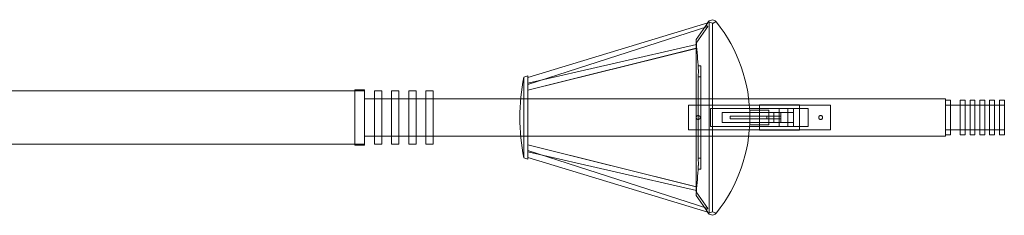
# Model space of a CAD drawing. Units: millimetres. Extents: x -741 to 6453, y -199 to 5910.
# Drawn here: x 4443 to 6453, y -199 to 199 of the extents above; entities that cross this region are included whole.
import ezdxf

# ---------------------------------------------------------------- set-up
doc = ezdxf.new("R2010")
doc.units = ezdxf.units.MM

# ---------------------------------------------------------------- blocks, each defined once
blk = doc.blocks.new('A$Cb29d241b')
at = {"color": 0, "linetype": 'Continuous', "lineweight": 0}
for p, q in [((2159.6, -1914.4), (2164.8, -1907)), ((2164.8, -1907), (2159.6, -1914.4)), ((2165.9, -1905.5), (2164.8, -1907)), ((2164.8, -1907), (2165.9, -1905.5)), ((2164.8, -1907), (2165.9, -1908.5)), ((2165.9, -1908.5), (2164.8, -1907)), ((2165.9, -1905.5), (2172.7, -1903.4)), ((2172.7, -1903.4), (2165.9, -1905.5)), ((2165.9, -1905.5), (2165.9, -1905.5)), ((2165.9, -1908.5), (2165.9, -2296.3)), ((2172.7, -1910.6), (2165.9, -1908.5)), ((2165.9, -1908.5), (2165.9, -1908.5)), ((2165.9, -1908.5), (2172.7, -1910.6)), ((2172.7, -1903.4), (2172.7, -1903.4)), ((1796, -2020.9), (2162.9, -1909.8)), ((2162.9, -1909.8), (1796, -2020.9)), ((1796, -2035), (2162.9, -1917)), ((2162.9, -1917), (1796, -2035.1)), ((2139.1, -1943.7), (2162.9, -1909.8)), ((2162.9, -1909.8), (2139.1, -1943.8)), ((2162.9, -1917), (2139.1, -1951.4)), ((2139.1, -1951.4), (2162.9, -1917)), ((2162.9, -1909.8), (2159.6, -1914.4)), ((2159.6, -1914.4), (2162.9, -1909.8)), ((2159.6, -1914.4), (2162.9, -1917)), ((2162.9, -1917), (2159.6, -1914.4)), ((2162.9, -1909.8), (2162.9, -1909.8)), ((2172.7, -1910.6), (2172.7, -2294.2)), ((2172.7, -1910.6), (2172.7, -1910.6)), ((2139.1, -1943.8), (2139.1, -1943.7)), ((1796, -2032.6), (2140, -1953.6)), ((2140, -1953.7), (1796, -2032.7)), ((2139.1, -1961.5), (1796, -2046.8)), ((1796, -2046.8), (2139.1, -1961.6)), ((2139.1, -1951.4), (2139.1, -2253.4)), ((2140, -1961.3), (2139.1, -1961.5)), ((2139.1, -1961.6), (2140, -1961.3)), ((2143.3, -1997.1), (2149.2, -1997.1)), ((2143.3, -1997.1), (2149.2, -1997.1)), ((2143.3, -1997.1), (2143.3, -1997.1)), ((2149.2, -2019.8), (2149.2, -1997.1)), ((1787.6, -2020.5), (1796, -2017.4)), ((1796, -2017.4), (1787.6, -2020.5)), ((1787.6, -2020.5), (1787.6, -2184.3)), ((1796, -2187.4), (1796, -2017.4)), ((1796, -2033.8), (1796, -2020.9)), ((2149.2, -2019.8), (2143.3, -2019.8)), ((2143.3, -2019.8), (2149.2, -2019.8)), ((2143.3, -2019.8), (2143.3, -2185)), ((2143.3, -2185), (2143.3, -2019.8)), ((2149.2, -2185), (2149.2, -2019.8)), ((-1211.5, -2048.4), (1442.5, -2048.4)), ((1442.5, -2046.4), (1442.5, -2158.4)), ((1442.5, -2046.4), (1462.5, -2046.4)), ((1442.5, -2048.4), (1462.5, -2048.4)), ((1442.5, -2048.4), (1462.5, -2048.4)), ((1462.5, -2158.4), (1462.5, -2046.4)), ((1482.5, -2048.4), (1482.5, -2156.4)), ((1482.5, -2048.4), (1497.5, -2048.4)), ((1497.5, -2156.4), (1497.5, -2048.4)), ((1517.5, -2048.4), (1517.5, -2156.4)), ((1517.5, -2048.4), (1532.5, -2048.4)), ((1532.5, -2156.4), (1532.5, -2048.4)), ((1552.5, -2048.4), (1552.5, -2156.4)), ((1552.5, -2048.4), (1567.5, -2048.4)), ((1567.5, -2156.4), (1567.5, -2048.4)), ((1587.5, -2048.4), (1587.5, -2156.4)), ((1587.5, -2048.4), (1602.5, -2048.4)), ((1602.5, -2156.4), (1602.5, -2048.4)), ((1796, -2035), (1796, -2033.8)), ((1796, -2046.8), (1796, -2035)), ((1796, -2046.8), (1796, -2046.8)), ((1462.5, -2064.4), (1482.5, -2064.4)), ((1482.5, -2064.4), (1497.5, -2064.4)), ((1482.5, -2064.4), (1497.5, -2064.4)), ((1497.5, -2064.4), (1517.5, -2064.4)), ((1517.5, -2064.4), (1532.5, -2064.4)), ((1517.5, -2064.4), (1532.5, -2064.4)), ((1532.5, -2064.4), (1552.5, -2064.4)), ((1552.5, -2064.4), (1567.5, -2064.4)), ((1552.5, -2064.4), (1567.5, -2064.4)), ((1567.5, -2064.4), (1587.5, -2064.4)), ((1587.5, -2064.4), (1602.5, -2064.4)), ((1587.5, -2064.4), (1602.5, -2064.4)), ((1602.5, -2064.4), (1781.1, -2064.4)), ((1781.1, -2064.4), (1796, -2064.4)), ((1796, -2064.4), (2139.1, -2064.4)), ((2139.1, -2064.4), (2246.7, -2064.4)), ((2246.7, -2064.4), (2648.5, -2064.4)), ((2648.5, -2102.4), (2648.5, -2064.4)), ((2648.5, -2067.4), (2658.5, -2067.4)), ((2658.5, -2137.4), (2658.5, -2067.4)), ((2678.5, -2067.4), (2678.5, -2137.4)), ((2678.5, -2067.4), (2688.5, -2067.4)), ((2688.5, -2137.4), (2688.5, -2067.4)), ((2698.5, -2067.4), (2698.5, -2137.4)), ((2698.5, -2067.4), (2708.5, -2067.4)), ((2708.5, -2137.4), (2708.5, -2067.4)), ((2718.5, -2067.4), (2718.5, -2137.4)), ((2718.5, -2067.4), (2728.5, -2067.4)), ((2728.5, -2137.4), (2728.5, -2067.4)), ((2738.5, -2067.4), (2738.5, -2137.4)), ((2738.5, -2067.4), (2748.5, -2067.4)), ((2748.5, -2137.4), (2748.5, -2067.4)), ((2758.5, -2067.4), (2758.5, -2137.4)), ((2758.5, -2067.4), (2768.5, -2067.4)), ((2768.5, -2137.4), (2768.5, -2067.4)), ((2123.5, -2077.3), (2123.5, -2078)), ((2123.5, -2077.3), (2139.1, -2077.3)), ((2123.5, -2077.3), (2123.5, -2077.3)), ((2413.5, -2077.3), (2123.5, -2077.3)), ((2123.5, -2078), (2123.5, -2126.8)), ((2139.1, -2077.3), (2248, -2077.3)), ((2168.5, -2084.4), (2368, -2084.4)), ((2168.5, -2084.4), (2168.5, -2084.4)), ((2168.5, -2084.4), (2168.5, -2084.4)), ((2368, -2084.4), (2168.5, -2084.4)), ((2168.5, -2084.4), (2168.5, -2120.4)), ((2168.5, -2084.4), (2168.5, -2084.4)), ((2336.5, -2084.4), (2170.3, -2084.4)), ((2170.3, -2084.4), (2248.5, -2084.4)), ((2248, -2077.3), (2268.5, -2077.3)), ((2248.5, -2084.4), (2268.5, -2084.4)), ((2249, -2117.4), (2249, -2087.4)), ((2268.5, -2087.4), (2249, -2087.4)), ((2268.5, -2076.4), (2268.5, -2102.4)), ((2350.5, -2076.4), (2268.5, -2076.4)), ((2268.5, -2076.4), (2268.5, -2076.4)), ((2268.5, -2076.4), (2350.5, -2076.4)), ((2268.5, -2077.3), (2350.5, -2077.3)), ((2268.5, -2084.4), (2336.5, -2084.4)), ((2288, -2087.4), (2268.5, -2087.4)), ((2288, -2087.4), (2288, -2117.4)), ((2308.7, -2084.4), (2338.3, -2084.4)), ((2308.7, -2084.4), (2308.7, -2084.4)), ((2326.4, -2084.4), (2308.7, -2084.4)), ((2308.7, -2084.4), (2308.7, -2120.4)), ((2338.3, -2084.4), (2308.7, -2084.4)), ((2308.7, -2084.4), (2326.4, -2084.4)), ((2326.4, -2084.4), (2326.4, -2084.4)), ((2368, -2084.4), (2326.4, -2084.4)), ((2326.4, -2084.4), (2326.4, -2120.4)), ((2326.4, -2084.4), (2350.5, -2084.4)), ((2338.3, -2084.4), (2338.3, -2084.4)), ((2338.3, -2084.4), (2338.3, -2120.4)), ((2350.5, -2102.4), (2350.5, -2076.4)), ((2350.5, -2076.4), (2350.5, -2076.4)), ((2350.5, -2077.3), (2413.5, -2077.3)), ((2350.5, -2084.4), (2368, -2084.4)), ((2368, -2084.4), (2368, -2084.4)), ((2368, -2120.4), (2368, -2084.4)), ((2368, -2084.4), (2368, -2084.4)), ((2413.5, -2078), (2413.5, -2077.3)), ((2413.5, -2077.3), (2413.5, -2077.3)), ((2413.5, -2126.8), (2413.5, -2078)), ((2648.5, -2077.4), (2658.5, -2077.4)), ((2648.5, -2077.4), (2658.5, -2077.4)), ((2658.5, -2077.4), (2678.5, -2077.4)), ((2678.5, -2077.4), (2688.5, -2077.4)), ((2678.5, -2077.4), (2688.5, -2077.4)), ((2688.5, -2077.4), (2698.5, -2077.4)), ((2698.5, -2077.4), (2708.5, -2077.4)), ((2698.5, -2077.4), (2708.5, -2077.4)), ((2708.5, -2077.4), (2718.5, -2077.4)), ((2718.5, -2077.4), (2728.5, -2077.4)), ((2718.5, -2077.4), (2728.5, -2077.4)), ((2728.5, -2077.4), (2738.5, -2077.4)), ((2738.5, -2077.4), (2748.5, -2077.4)), ((2738.5, -2077.4), (2748.5, -2077.4)), ((2748.5, -2077.4), (2758.5, -2077.4)), ((2758.5, -2077.4), (2768.5, -2077.4)), ((2758.5, -2077.4), (2768.5, -2077.4)), ((1779.4, -2102.4), (1779.4, -2102.4)), ((1779.4, -2102.4), (1779.4, -2102.4)), ((1779.4, -2102.4), (1779.4, -2102.4)), ((2139.5, -2102.4), (2139.5, -2102.4)), ((2139.5, -2102.4), (2139.5, -2102.4)), ((2147.5, -2102.4), (2147.5, -2102.4)), ((2147.5, -2102.4), (2147.5, -2102.4)), ((2192.5, -2092.4), (2192.5, -2092.4)), ((2192.5, -2092.4), (2192.5, -2092.4)), ((2192.5, -2092.4), (2336.5, -2092.4)), ((2192.5, -2092.4), (2192.5, -2112.4)), ((2192.5, -2092.4), (2192.5, -2092.4)), ((2248.9, -2092.4), (2192.5, -2092.4)), ((2310.7, -2092.4), (2194.2, -2092.4)), ((2194.2, -2092.4), (2248.9, -2092.4)), ((2249, -2099.9), (2208.5, -2099.9)), ((2208.5, -2099.9), (2208.5, -2104.9)), ((2208.5, -2099.9), (2208.5, -2099.9)), ((2208.5, -2099.9), (2310.7, -2099.9)), ((2208.5, -2099.9), (2208.5, -2099.9)), ((2208.5, -2099.9), (2208.5, -2099.9)), ((2208.5, -2104.9), (2310.7, -2104.9)), ((2310.7, -2104.9), (2208.5, -2104.9)), ((2210, -2099.9), (2249, -2099.9)), ((2281.6, -2099.9), (2210, -2099.9)), ((2249, -2104.9), (2210, -2104.9)), ((2210, -2104.9), (2281.6, -2104.9)), ((2248.9, -2092.4), (2249, -2092.4)), ((2249, -2092.4), (2248.9, -2092.4)), ((2249, -2092.4), (2310.7, -2092.4)), ((2336.5, -2092.4), (2249, -2092.4)), ((2249, -2099.9), (2249, -2099.9)), ((2249, -2099.9), (2249, -2099.9)), ((2310.7, -2099.9), (2249, -2099.9)), ((2249, -2099.9), (2281.6, -2099.9)), ((2249, -2102.4), (2249, -2102.4)), ((2249, -2102.4), (2249, -2102.4)), ((2249, -2104.9), (2249, -2104.9)), ((2281.6, -2104.9), (2249, -2104.9)), ((2268.5, -2102.4), (2268.5, -2128.4)), ((2283.5, -2099.9), (2283.5, -2104.9)), ((2283.5, -2099.9), (2283.5, -2099.9)), ((2283.5, -2099.9), (2297.7, -2099.9)), ((2283.5, -2099.9), (2283.5, -2099.9)), ((2283.5, -2099.9), (2283.5, -2099.9)), ((2297.7, -2099.9), (2283.5, -2099.9)), ((2297.7, -2104.9), (2283.5, -2104.9)), ((2283.5, -2104.9), (2297.7, -2104.9)), ((2297.6, -2092.4), (2312.4, -2092.4)), ((2297.6, -2092.4), (2297.6, -2092.4)), ((2309, -2092.4), (2297.6, -2092.4)), ((2297.6, -2092.4), (2297.6, -2112.4)), ((2312.4, -2092.4), (2297.6, -2092.4)), ((2297.6, -2092.4), (2309, -2092.4)), ((2297.7, -2104.9), (2297.7, -2099.9)), ((2297.7, -2099.9), (2312.4, -2099.9)), ((2312.4, -2099.9), (2297.7, -2099.9)), ((2297.7, -2099.9), (2297.7, -2099.9)), ((2312.4, -2104.9), (2297.7, -2104.9)), ((2297.7, -2104.9), (2312.4, -2104.9)), ((2309, -2092.4), (2309, -2092.4)), ((2338.3, -2092.4), (2309, -2092.4)), ((2309, -2092.4), (2309, -2112.4)), ((2309, -2092.4), (2338.3, -2092.4)), ((2312.4, -2092.4), (2312.4, -2092.4)), ((2312.4, -2092.4), (2312.4, -2112.4)), ((2312.4, -2099.9), (2312.4, -2104.9)), ((2338.3, -2092.4), (2338.3, -2112.4)), ((2350.5, -2128.4), (2350.5, -2102.4)), ((2389.5, -2102.4), (2389.5, -2102.4)), ((2389.5, -2102.4), (2389.5, -2102.4)), ((2397.5, -2102.4), (2397.5, -2102.4)), ((2397.5, -2102.4), (2397.5, -2102.4)), ((2648.5, -2140.4), (2648.5, -2102.4)), ((2123.5, -2126.8), (2123.5, -2127.6)), ((2123.5, -2127.6), (2139.1, -2127.6)), ((2413.5, -2127.6), (2123.5, -2127.6)), ((2139.1, -2127.6), (2248, -2127.6)), ((2368, -2120.4), (2168.5, -2120.4)), ((2168.5, -2120.4), (2368, -2120.4)), ((2170.3, -2120.4), (2336.5, -2120.4)), ((2248.5, -2120.4), (2170.3, -2120.4)), ((2336.5, -2112.4), (2192.5, -2112.4)), ((2192.5, -2112.4), (2336.5, -2112.4)), ((2194.2, -2112.4), (2310.7, -2112.4)), ((2248.9, -2112.4), (2194.2, -2112.4)), ((2248, -2127.6), (2268.5, -2127.6)), ((2268.5, -2120.4), (2248.5, -2120.4)), ((2249, -2112.4), (2248.9, -2112.4)), ((2310.7, -2112.4), (2249, -2112.4)), ((2268.5, -2117.4), (2249, -2117.4)), ((2288, -2117.4), (2268.5, -2117.4)), ((2336.5, -2120.4), (2268.5, -2120.4)), ((2268.5, -2127.6), (2350.5, -2127.6)), ((2350.5, -2128.4), (2268.5, -2128.4)), ((2268.5, -2128.4), (2350.5, -2128.4)), ((2312.4, -2112.4), (2297.6, -2112.4)), ((2297.6, -2112.4), (2309, -2112.4)), ((2297.6, -2112.4), (2312.4, -2112.4)), ((2309, -2112.4), (2297.6, -2112.4)), ((2338.3, -2120.4), (2308.7, -2120.4)), ((2308.7, -2120.4), (2326.4, -2120.4)), ((2308.7, -2120.4), (2338.3, -2120.4)), ((2326.4, -2120.4), (2308.7, -2120.4)), ((2309, -2112.4), (2338.3, -2112.4)), ((2338.3, -2112.4), (2309, -2112.4)), ((2326.4, -2120.4), (2368, -2120.4)), ((2350.5, -2120.4), (2326.4, -2120.4)), ((2368, -2120.4), (2350.5, -2120.4)), ((2350.5, -2127.6), (2413.5, -2127.6)), ((2368, -2120.4), (2368, -2120.4)), ((2413.5, -2127.6), (2413.5, -2126.8)), ((2648.5, -2127.4), (2658.5, -2127.4)), ((2658.5, -2127.4), (2648.5, -2127.4)), ((2658.5, -2127.4), (2678.5, -2127.4)), ((2678.5, -2127.4), (2688.5, -2127.4)), ((2688.5, -2127.4), (2678.5, -2127.4)), ((2688.5, -2127.4), (2698.5, -2127.4)), ((2698.5, -2127.4), (2708.5, -2127.4)), ((2708.5, -2127.4), (2698.5, -2127.4)), ((2708.5, -2127.4), (2718.5, -2127.4)), ((2718.5, -2127.4), (2728.5, -2127.4)), ((2728.5, -2127.4), (2718.5, -2127.4)), ((2728.5, -2127.4), (2738.5, -2127.4)), ((2738.5, -2127.4), (2748.5, -2127.4)), ((2748.5, -2127.4), (2738.5, -2127.4)), ((2748.5, -2127.4), (2758.5, -2127.4)), ((2758.5, -2127.4), (2768.5, -2127.4)), ((2768.5, -2127.4), (2758.5, -2127.4)), ((1462.5, -2140.4), (1482.5, -2140.4)), ((1482.5, -2140.4), (1497.5, -2140.4)), ((1497.5, -2140.4), (1482.5, -2140.4)), ((1497.5, -2140.4), (1517.5, -2140.4)), ((1517.5, -2140.4), (1532.5, -2140.4)), ((1532.5, -2140.4), (1517.5, -2140.4)), ((1532.5, -2140.4), (1552.5, -2140.4)), ((1552.5, -2140.4), (1567.5, -2140.4)), ((1567.5, -2140.4), (1552.5, -2140.4)), ((1567.5, -2140.4), (1587.5, -2140.4)), ((1587.5, -2140.4), (1602.5, -2140.4)), ((1602.5, -2140.4), (1587.5, -2140.4)), ((1602.5, -2140.4), (1781.1, -2140.4)), ((1781.1, -2140.4), (1796, -2140.4)), ((1796, -2140.4), (2139.1, -2140.4)), ((2139.1, -2140.4), (2246.7, -2140.4)), ((2246.7, -2140.4), (2648.5, -2140.4)), ((2658.5, -2137.4), (2648.5, -2137.4)), ((2688.5, -2137.4), (2678.5, -2137.4)), ((2708.5, -2137.4), (2698.5, -2137.4)), ((2728.5, -2137.4), (2718.5, -2137.4)), ((2748.5, -2137.4), (2738.5, -2137.4)), ((2768.5, -2137.4), (2758.5, -2137.4)), ((369.5, -2156.4), (1442.5, -2156.4)), ((1442.5, -2156.4), (1462.5, -2156.4)), ((1462.5, -2156.4), (1442.5, -2156.4)), ((1462.5, -2158.4), (1442.5, -2158.4)), ((1497.5, -2156.4), (1482.5, -2156.4)), ((1532.5, -2156.4), (1517.5, -2156.4)), ((1567.5, -2156.4), (1552.5, -2156.4)), ((1602.5, -2156.4), (1587.5, -2156.4)), ((1796, -2158), (2139.1, -2243.3)), ((1796, -2169.8), (1796, -2158)), ((2140, -2243.5), (1796, -2158.1)), ((2162.9, -2287.8), (1796, -2169.8)), ((1796, -2171), (1796, -2169.8)), ((1796, -2169.8), (2162.9, -2287.8)), ((1787.6, -2184.3), (1796, -2187.4)), ((1787.6, -2184.3), (1787.6, -2184.3)), ((1787.6, -2184.3), (1796, -2187.4)), ((1796, -2183.9), (1796, -2171)), ((2140, -2251.2), (1796, -2172.2)), ((1796, -2172.2), (2140, -2251.2)), ((2162.9, -2295), (1796, -2183.9)), ((1796, -2183.9), (2162.9, -2295.1)), ((1796, -2183.9), (1796, -2183.9)), ((1796, -2187.4), (1796, -2187.4)), ((2143.3, -2185), (2149.2, -2185)), ((2143.3, -2185), (2149.2, -2185)), ((2149.2, -2207.7), (2149.2, -2185)), ((2143.3, -2207.7), (2149.2, -2207.7)), ((2143.3, -2207.7), (2149.2, -2207.7)), ((2143.3, -2207.7), (2143.3, -2207.7)), ((2149.2, -2207.7), (2149.2, -2207.7)), ((2139.1, -2243.3), (2140, -2243.5)), ((2139.1, -2253.4), (2162.9, -2287.8)), ((2162.9, -2287.8), (2139.1, -2253.4)), ((2139.1, -2253.4), (2139.1, -2253.4)), ((2162.9, -2295), (2139.1, -2261.1)), ((2139.1, -2261.1), (2162.9, -2295)), ((2139.1, -2261.1), (2139.1, -2261.1)), ((2162.9, -2287.8), (2159.7, -2290.4)), ((2159.7, -2290.4), (2162.9, -2287.8)), ((2159.7, -2290.4), (2162.9, -2295)), ((2159.7, -2290.4), (2164.8, -2297.8)), ((2162.9, -2295.1), (2159.7, -2290.4)), ((2159.7, -2290.4), (2162.9, -2295.1)), ((2162.9, -2295), (2162.9, -2295.1)), ((2162.9, -2295.1), (2164.8, -2297.8)), ((2165.9, -2296.3), (2164.8, -2297.8)), ((2164.8, -2297.8), (2165.9, -2296.3)), ((2164.8, -2297.8), (2165.9, -2299.3)), ((2165.9, -2299.3), (2164.8, -2297.8)), ((2165.9, -2296.3), (2172.7, -2294.2)), ((2172.7, -2294.3), (2165.9, -2296.3)), ((2165.9, -2296.3), (2165.9, -2296.3)), ((2165.9, -2299.3), (2165.9, -2299.3)), ((2172.7, -2301.4), (2165.9, -2299.3)), ((2165.9, -2299.3), (2172.7, -2301.4)), ((2172.7, -2294.3), (2172.7, -2294.2)), ((2172.7, -2301.4), (2172.7, -2301.4))]:
    blk.add_line(p, q, dxfattribs=at)
at = {"color": 0, "linetype": 'Continuous', "lineweight": 0, "extrusion": (0, 0, -1)}
for centre, major_axis, ratio, start_param, end_param in [((2170.3, -1916.5), (-13.3, 0), 0.999948, -4.527885, -3.936594), ((2170.3, -1897.5), (13.3, 0), 0.999948, 0.794987, 1.386277), ((2170.3, -1916.5), (0, -13.3), 0.999948, -2.365798, -2.247939), ((1939, -2102.4), (0, -310), 0.999948, -2.247939, -1.570804), ((475.2, -2102.5), (-1671.4, 0), 0.999948, -3.228478, -3.197855), ((2193.2, -2102.4), (0, -413.8), 0.999948, 1.570796, 1.770042), ((2193.2, -2102.4), (0, -413.8), 0.999948, 1.570765, 1.570796), ((1939, -2102.4), (0, -310), 0.999948, -1.570804, -1.570796), ((2281, -2099.9), (2.51, 0), 0.000052, -1.310997, 0), ((2281, -2099.9), (2.51, 0), 0.000052, 0, 1.310997), ((475.2, -2102.4), (0, 1671.5), 0.999948, 1.627043, 1.657671), ((475.2, -2102.4), (1671.4, 0), 0.999948, 0.056247, 0.086874), ((2170.3, -2307.4), (0, -13.3), 0.999948, -2.957088, -2.367142), ((2170.3, -2288.3), (0, 13.3), 0.999948, 2.367127, 2.957074)]:
    blk.add_ellipse(centre, major_axis=major_axis, ratio=ratio, start_param=start_param, end_param=end_param, dxfattribs=at)
at = {"color": 0, "linetype": 'Continuous', "lineweight": 0}
for centre, major_axis, ratio, start_param, end_param in [((2170.3, -1916.5), (0, -13.3), 0.999948, 2.367275, 2.957088), ((2170.3, -1897.5), (0, 13.3), 0.999948, -2.957074, -2.36726), ((2170.3, -1916.5), (13.3, 0), 0.999948, 0.677142, 0.796478), ((1939, -2102.4), (310, 0), 0.999948, 0, 0.677142), ((475.2, -2102.5), (0, -1671.5), 0.999948, 1.627058, 1.657682), ((2193.2, -2102.4), (413.8, 0), 0.999948, -3.340838, -3.141562), ((2193.2, -2102.4), (0, 413.8), 0.999948, 1.570796, 1.770042), ((2193.2, -2102.4), (-413.8, 0), 0.999948, 0, 0.199246), ((2193.2, -2102.4), (0, 413.8), 0.999948, 1.570765, 1.570796), ((2193.2, -2102.4), (-413.8, 0), 0.999948, -0.000031, 0), ((1939, -2102.4), (0, 310), 0.999948, -2.247924, -1.570804), ((1939, -2102.4), (-310, 0), 0.999948, -3.81872, -3.141585), ((1939, -2102.4), (0, 310), 0.999948, -1.570804, -1.570782), ((1939, -2102.4), (-310, 0), 0.999948, -3.141585, -3.141578), ((2281, -2104.9), (2.51, 0), 0.000052, 0, 1.310997), ((2281, -2104.9), (2.51, 0), 0.000052, -1.310997, 0), ((2170.3, -2307.4), (13.3, 0), 0.999948, 0.796268, 1.386292), ((2170.3, -2288.3), (-13.3, 0), 0.999948, -4.52787, -3.937846), ((2170.3, -2288.3), (-13.3, 0), 0.999948, -3.937923, -3.81872), ((2170.3, -2288.3), (0, 13.3), 0.999948, -2.367049, -2.247924)]:
    blk.add_ellipse(centre, major_axis=major_axis, ratio=ratio, start_param=start_param, end_param=end_param, dxfattribs=at)
for points in [[(2140, -1953.6), (2139.9, -1952), (2139.6, -1948.7), (2139.3, -1945.4), (2139.1, -1943.7)], [(2139.1, -1943.8), (2139.3, -1945.4), (2139.6, -1948.7), (2139.9, -1952), (2140, -1953.7)], [(2139.1, -1951.4), (2139.3, -1953.1), (2139.6, -1956.4), (2139.9, -1959.7), (2140, -1961.3)], [(2140, -1961.3), (2139.9, -1959.7), (2139.6, -1956.4), (2139.3, -1953.1), (2139.1, -1951.4)], [(2140.3, -1957.4), (2140.3, -1956.8), (2140.2, -1955.5), (2140.1, -1954.3), (2140, -1953.6)], [(2140, -1953.7), (2140.1, -1954.3), (2140.2, -1955.5), (2140.3, -1956.8), (2140.3, -1957.4)], [(2140, -1961.3), (2140.1, -1960.7), (2140.2, -1959.4), (2140.3, -1958.1), (2140.3, -1957.4)], [(2140.3, -1957.4), (2140.3, -1958.1), (2140.2, -1959.4), (2140.1, -1960.7), (2140, -1961.3)], [(2144, -2008.5), (2143.9, -2006.6), (2143.7, -2002.8), (2143.4, -1999), (2143.3, -1997.1)], [(2143.3, -1997.1), (2143.4, -1999), (2143.7, -2002.8), (2143.9, -2006.6), (2144, -2008.5)], [(2143.3, -2019.8), (2143.4, -2017.9), (2143.7, -2014.1), (2143.9, -2010.4), (2144, -2008.5)], [(2144, -2008.5), (2143.9, -2010.3), (2143.7, -2014.1), (2143.4, -2017.9), (2143.3, -2019.8)], [(2143.3, -2185), (2143.4, -2186.9), (2143.7, -2190.7), (2143.9, -2194.5), (2144, -2196.4)], [(2144, -2196.4), (2143.9, -2194.5), (2143.7, -2190.7), (2143.4, -2186.9), (2143.3, -2185)], [(2144, -2196.4), (2143.9, -2198.3), (2143.7, -2202), (2143.4, -2205.8), (2143.3, -2207.7)], [(2143.3, -2207.7), (2143.4, -2205.8), (2143.7, -2202), (2143.9, -2198.3), (2144, -2196.4)], [(2140, -2243.5), (2139.9, -2245.2), (2139.6, -2248.5), (2139.3, -2251.8), (2139.1, -2253.4)], [(2139.1, -2253.4), (2139.3, -2251.8), (2139.6, -2248.5), (2139.9, -2245.2), (2140, -2243.5)], [(2139.1, -2261.1), (2139.3, -2259.4), (2139.6, -2256.1), (2139.9, -2252.8), (2140, -2251.2)], [(2140, -2251.2), (2139.9, -2252.8), (2139.6, -2256.1), (2139.3, -2259.4), (2139.1, -2261.1)], [(2140.3, -2247.4), (2140.3, -2246.8), (2140.2, -2245.5), (2140.1, -2244.2), (2140, -2243.5)], [(2140, -2243.5), (2140.1, -2244.2), (2140.2, -2245.5), (2140.3, -2246.8), (2140.3, -2247.4)], [(2140, -2251.2), (2140.1, -2250.6), (2140.2, -2249.3), (2140.3, -2248), (2140.3, -2247.4)], [(2140.3, -2247.4), (2140.3, -2248.1), (2140.2, -2249.3), (2140.1, -2250.6), (2140, -2251.2)]]:
    blk.add_open_spline(points, degree=3, dxfattribs=at)
for points, knots in [([(2170.3, -2084.4), (2170.1, -2084.4), (2169.8, -2084.4), (2169.4, -2084.4), (2169.2, -2084.4), (2168.8, -2084.4), (2168.7, -2084.4), (2168.5, -2084.4), (2168.5, -2084.4), (2168.5, -2084.4)], [-2.953477, -2.953477, -2.953477, -2.953477, -2.246083, -2.246083, -1.470332, -1.470332, -0.698586, -0.698586, 0, 0, 0, 0]), ([(2168.5, -2084.4), (2168.5, -2084.4), (2168.5, -2084.4), (2168.7, -2084.4), (2168.8, -2084.4), (2169.2, -2084.4), (2169.4, -2084.4), (2169.8, -2084.4), (2170.1, -2084.4), (2170.3, -2084.4)], [-2.955264, -2.955264, -2.955264, -2.955264, -2.256256, -2.256256, -1.484042, -1.484042, -0.707822, -0.707822, 0, 0, 0, 0]), ([(2338.3, -2084.4), (2338.3, -2084.4), (2338.3, -2084.4), (2338.3, -2084.4), (2338.2, -2084.4), (2338.1, -2084.4), (2338, -2084.4), (2337.7, -2084.4), (2337.5, -2084.4), (2337.2, -2084.4), (2337, -2084.4), (2336.8, -2084.4), (2336.6, -2084.4), (2336.5, -2084.4)], [-3.097853, -3.097853, -3.097853, -3.097853, -2.68095, -2.68095, -2.2704, -2.2704, -1.548927, -1.548927, -0.827453, -0.827453, -0.416904, -0.416904, 0, 0, 0, 0]), ([(2336.5, -2084.4), (2336.6, -2084.4), (2336.8, -2084.4), (2337, -2084.4), (2337.2, -2084.4), (2337.5, -2084.4), (2337.7, -2084.4), (2338, -2084.4), (2338.1, -2084.4), (2338.2, -2084.4), (2338.3, -2084.4), (2338.3, -2084.4), (2338.3, -2084.4), (2338.3, -2084.4)], [-3.097853, -3.097853, -3.097853, -3.097853, -2.68095, -2.68095, -2.2704, -2.2704, -1.548927, -1.548927, -0.827453, -0.827453, -0.416904, -0.416904, 0, 0, 0, 0]), ([(2147.5, -2102.4), (2147.5, -2102.2), (2147.4, -2101.9), (2147.3, -2101.4), (2147.3, -2101.1), (2147.1, -2100.6), (2146.9, -2100.4), (2146.6, -2100), (2146.5, -2099.8), (2146.1, -2099.4), (2145.9, -2099.2), (2145.5, -2099), (2145.2, -2098.8), (2144.7, -2098.6), (2144.5, -2098.5), (2144, -2098.4), (2143.7, -2098.4), (2143.5, -2098.4), (2143.2, -2098.4), (2143, -2098.4), (2142.4, -2098.5), (2142.2, -2098.6), (2141.7, -2098.8), (2141.4, -2099), (2141, -2099.2), (2140.8, -2099.4), (2140.5, -2099.8), (2140.3, -2100), (2140, -2100.4), (2139.9, -2100.6), (2139.7, -2101.1), (2139.6, -2101.4), (2139.5, -2101.9), (2139.5, -2102.2), (2139.5, -2102.4)], [18.094981, 18.094981, 18.094981, 18.094981, 18.848938, 18.848938, 19.602894, 19.602894, 20.35685, 20.35685, 21.110806, 21.110806, 21.864765, 21.864765, 22.618724, 22.618724, 23.372683, 23.372683, 24.126642, 24.126642, 24.126642, 24.880601, 24.880601, 25.63456, 25.63456, 26.388519, 26.388519, 27.142478, 27.142478, 27.896434, 27.896434, 28.65039, 28.65039, 29.404346, 29.404346, 30.158302, 30.158302, 30.158302, 30.158302]), ([(2139.5, -2102.4), (2139.5, -2102.2), (2139.5, -2101.9), (2139.6, -2101.4), (2139.7, -2101.1), (2139.9, -2100.6), (2140, -2100.4), (2140.3, -2100), (2140.5, -2099.8), (2140.8, -2099.4), (2141, -2099.2), (2141.4, -2099), (2141.7, -2098.8), (2142.2, -2098.6), (2142.4, -2098.5), (2143, -2098.4), (2143.2, -2098.4), (2143.7, -2098.4), (2144, -2098.4), (2144.5, -2098.5), (2144.7, -2098.6), (2145.2, -2098.8), (2145.5, -2099), (2145.9, -2099.2), (2146.1, -2099.4), (2146.5, -2099.8), (2146.6, -2100), (2146.9, -2100.4), (2147.1, -2100.6), (2147.3, -2101.1), (2147.3, -2101.4), (2147.4, -2101.9), (2147.5, -2102.2), (2147.5, -2102.4)], [6.034457, 6.034457, 6.034457, 6.034457, 6.78876, 6.78876, 7.543063, 7.543063, 8.297367, 8.297367, 9.05167, 9.05167, 9.805981, 9.805981, 10.560292, 10.560292, 11.314603, 11.314603, 12.068914, 12.068914, 12.823224, 12.823224, 13.577535, 13.577535, 14.331846, 14.331846, 15.086157, 15.086157, 15.840461, 15.840461, 16.594764, 16.594764, 17.349067, 17.349067, 18.10337, 18.10337, 18.10337, 18.10337]), ([(2147.5, -2102.4), (2147.5, -2102.2), (2147.4, -2101.9), (2147.3, -2101.4), (2147.3, -2101.1), (2147.1, -2100.6), (2146.9, -2100.4), (2146.6, -2100), (2146.5, -2099.8), (2146.1, -2099.4), (2145.9, -2099.2), (2145.5, -2099), (2145.2, -2098.8), (2144.7, -2098.6), (2144.5, -2098.5), (2144, -2098.4), (2143.7, -2098.4), (2143.5, -2098.4), (2143.2, -2098.4), (2143, -2098.4), (2142.4, -2098.5), (2142.2, -2098.6), (2141.7, -2098.8), (2141.4, -2099), (2141, -2099.2), (2140.8, -2099.4), (2140.5, -2099.8), (2140.3, -2100), (2140, -2100.4), (2139.9, -2100.6), (2139.7, -2101.1), (2139.6, -2101.4), (2139.5, -2101.9), (2139.5, -2102.2), (2139.5, -2102.4)], [18.10337, 18.10337, 18.10337, 18.10337, 18.857674, 18.857674, 19.611977, 19.611977, 20.36628, 20.36628, 21.120583, 21.120583, 21.874894, 21.874894, 22.629205, 22.629205, 23.383516, 23.383516, 24.137827, 24.137827, 24.137827, 24.892138, 24.892138, 25.646449, 25.646449, 26.40076, 26.40076, 27.155071, 27.155071, 27.909374, 27.909374, 28.663677, 28.663677, 29.417981, 29.417981, 30.172284, 30.172284, 30.172284, 30.172284]), ([(2139.5, -2102.4), (2139.5, -2102.2), (2139.5, -2101.9), (2139.6, -2101.4), (2139.7, -2101.1), (2139.9, -2100.6), (2140, -2100.4), (2140.3, -2100), (2140.5, -2099.8), (2140.8, -2099.4), (2141, -2099.2), (2141.4, -2099), (2141.7, -2098.8), (2142.2, -2098.6), (2142.4, -2098.5), (2143, -2098.4), (2143.2, -2098.4), (2143.7, -2098.4), (2144, -2098.4), (2144.5, -2098.5), (2144.7, -2098.6), (2145.2, -2098.8), (2145.5, -2099), (2145.9, -2099.2), (2146.1, -2099.4), (2146.5, -2099.8), (2146.6, -2100), (2146.9, -2100.4), (2147.1, -2100.6), (2147.3, -2101.1), (2147.3, -2101.4), (2147.4, -2101.9), (2147.5, -2102.2), (2147.5, -2102.4)], [6.03166, 6.03166, 6.03166, 6.03166, 6.785617, 6.785617, 7.539573, 7.539573, 8.293529, 8.293529, 9.047485, 9.047485, 9.801444, 9.801444, 10.555403, 10.555403, 11.309362, 11.309362, 12.063321, 12.063321, 12.81728, 12.81728, 13.571239, 13.571239, 14.325198, 14.325198, 15.079157, 15.079157, 15.833113, 15.833113, 16.587069, 16.587069, 17.341025, 17.341025, 18.094981, 18.094981, 18.094981, 18.094981]), ([(2147.5, -2102.4), (2147.5, -2102.7), (2147.4, -2102.9), (2147.3, -2103.4), (2147.3, -2103.7), (2147.1, -2104.2), (2146.9, -2104.4), (2146.6, -2104.9), (2146.5, -2105.1), (2146.1, -2105.4), (2145.9, -2105.6), (2145.5, -2105.9), (2145.2, -2106), (2144.7, -2106.2), (2144.5, -2106.3), (2144, -2106.4), (2143.7, -2106.4), (2143.5, -2106.4), (2143.2, -2106.4), (2143, -2106.4), (2142.4, -2106.3), (2142.2, -2106.2), (2141.7, -2106), (2141.4, -2105.9), (2141, -2105.6), (2140.8, -2105.4), (2140.5, -2105.1), (2140.3, -2104.9), (2140, -2104.4), (2139.9, -2104.2), (2139.7, -2103.7), (2139.6, -2103.4), (2139.5, -2102.9), (2139.5, -2102.7), (2139.5, -2102.4)], [18.10337, 18.10337, 18.10337, 18.10337, 18.857674, 18.857674, 19.611977, 19.611977, 20.36628, 20.36628, 21.120583, 21.120583, 21.874894, 21.874894, 22.629205, 22.629205, 23.383516, 23.383516, 24.137827, 24.137827, 24.137827, 24.892138, 24.892138, 25.646449, 25.646449, 26.40076, 26.40076, 27.155071, 27.155071, 27.909374, 27.909374, 28.663677, 28.663677, 29.417981, 29.417981, 30.172284, 30.172284, 30.172284, 30.172284]), ([(2139.5, -2102.4), (2139.5, -2102.7), (2139.5, -2102.9), (2139.6, -2103.4), (2139.7, -2103.7), (2139.9, -2104.2), (2140, -2104.4), (2140.3, -2104.9), (2140.5, -2105.1), (2140.8, -2105.4), (2141, -2105.6), (2141.4, -2105.9), (2141.7, -2106), (2142.2, -2106.2), (2142.4, -2106.3), (2143, -2106.4), (2143.2, -2106.4), (2143.7, -2106.4), (2144, -2106.4), (2144.5, -2106.3), (2144.7, -2106.2), (2145.2, -2106), (2145.5, -2105.9), (2145.9, -2105.6), (2146.1, -2105.4), (2146.5, -2105.1), (2146.6, -2104.9), (2146.9, -2104.4), (2147.1, -2104.2), (2147.3, -2103.7), (2147.3, -2103.4), (2147.4, -2102.9), (2147.5, -2102.7), (2147.5, -2102.4)], [6.032078, 6.032078, 6.032078, 6.032078, 6.785617, 6.785617, 7.539573, 7.539573, 8.293529, 8.293529, 9.047485, 9.047485, 9.801444, 9.801444, 10.555403, 10.555403, 11.309362, 11.309362, 12.063321, 12.063321, 12.81728, 12.81728, 13.571239, 13.571239, 14.325198, 14.325198, 15.079157, 15.079157, 15.833113, 15.833113, 16.587069, 16.587069, 17.341025, 17.341025, 18.094564, 18.094564, 18.094564, 18.094564]), ([(2147.5, -2102.4), (2147.5, -2102.7), (2147.4, -2102.9), (2147.3, -2103.4), (2147.3, -2103.7), (2147.1, -2104.2), (2146.9, -2104.4), (2146.6, -2104.9), (2146.5, -2105.1), (2146.1, -2105.4), (2145.9, -2105.6), (2145.5, -2105.9), (2145.2, -2106), (2144.7, -2106.2), (2144.5, -2106.3), (2144, -2106.4), (2143.7, -2106.4), (2143.5, -2106.4), (2143.2, -2106.4), (2143, -2106.4), (2142.4, -2106.3), (2142.2, -2106.2), (2141.7, -2106), (2141.4, -2105.9), (2141, -2105.6), (2140.8, -2105.4), (2140.5, -2105.1), (2140.3, -2104.9), (2140, -2104.4), (2139.9, -2104.2), (2139.7, -2103.7), (2139.6, -2103.4), (2139.5, -2102.9), (2139.5, -2102.7), (2139.5, -2102.4)], [18.094981, 18.094981, 18.094981, 18.094981, 18.848938, 18.848938, 19.602894, 19.602894, 20.35685, 20.35685, 21.110806, 21.110806, 21.864765, 21.864765, 22.618724, 22.618724, 23.372683, 23.372683, 24.126642, 24.126642, 24.126642, 24.880601, 24.880601, 25.63456, 25.63456, 26.388519, 26.388519, 27.142478, 27.142478, 27.896434, 27.896434, 28.65039, 28.65039, 29.404346, 29.404346, 30.158302, 30.158302, 30.158302, 30.158302]), ([(2139.5, -2102.4), (2139.5, -2102.7), (2139.5, -2102.9), (2139.6, -2103.4), (2139.7, -2103.7), (2139.9, -2104.2), (2140, -2104.4), (2140.3, -2104.9), (2140.5, -2105.1), (2140.8, -2105.4), (2141, -2105.6), (2141.4, -2105.9), (2141.7, -2106), (2142.2, -2106.2), (2142.4, -2106.3), (2143, -2106.4), (2143.2, -2106.4), (2143.7, -2106.4), (2144, -2106.4), (2144.5, -2106.3), (2144.7, -2106.2), (2145.2, -2106), (2145.5, -2105.9), (2145.9, -2105.6), (2146.1, -2105.4), (2146.5, -2105.1), (2146.6, -2104.9), (2146.9, -2104.4), (2147.1, -2104.2), (2147.3, -2103.7), (2147.3, -2103.4), (2147.4, -2102.9), (2147.5, -2102.7), (2147.5, -2102.4)], [6.034874, 6.034874, 6.034874, 6.034874, 6.78876, 6.78876, 7.543063, 7.543063, 8.297367, 8.297367, 9.05167, 9.05167, 9.805981, 9.805981, 10.560292, 10.560292, 11.314603, 11.314603, 12.068914, 12.068914, 12.823224, 12.823224, 13.577535, 13.577535, 14.331846, 14.331846, 15.086157, 15.086157, 15.840461, 15.840461, 16.594764, 16.594764, 17.349067, 17.349067, 18.102953, 18.102953, 18.102953, 18.102953]), ([(2194.2, -2092.4), (2194, -2092.4), (2193.7, -2092.4), (2193.3, -2092.4), (2193.1, -2092.4), (2192.8, -2092.4), (2192.7, -2092.4), (2192.5, -2092.4), (2192.5, -2092.4), (2192.5, -2092.4)], [-2.849358, -2.849358, -2.849358, -2.849358, -2.132487, -2.132487, -1.41855, -1.41855, -0.708108, -0.708108, 0, 0, 0, 0]), ([(2192.5, -2092.4), (2192.5, -2092.4), (2192.5, -2092.4), (2192.7, -2092.4), (2192.8, -2092.4), (2193.1, -2092.4), (2193.3, -2092.4), (2193.7, -2092.4), (2194, -2092.4), (2194.2, -2092.4)], [-2.850905, -2.850905, -2.850905, -2.850905, -2.142412, -2.142412, -1.431585, -1.431585, -0.71726, -0.71726, 0, 0, 0, 0]), ([(2208.5, -2099.9), (2208.5, -2099.9), (2208.5, -2099.9), (2208.6, -2099.9), (2208.7, -2099.9), (2209, -2099.9), (2209.2, -2099.9), (2209.5, -2099.9), (2209.7, -2099.9), (2210, -2099.9)], [-2.657096, -2.657096, -2.657096, -2.657096, -1.989063, -1.989063, -1.32298, -1.32298, -0.660002, -0.660002, 0, 0, 0, 0]), ([(2210, -2099.9), (2209.7, -2099.9), (2209.5, -2099.9), (2209.2, -2099.9), (2209, -2099.9), (2208.7, -2099.9), (2208.6, -2099.9), (2208.5, -2099.9), (2208.5, -2099.9), (2208.5, -2099.9)], [-2.658309, -2.658309, -2.658309, -2.658309, -1.998006, -1.998006, -1.334725, -1.334725, -0.668337, -0.668337, 0, 0, 0, 0]), ([(2210, -2104.9), (2209.7, -2104.9), (2209.5, -2104.9), (2209.2, -2104.9), (2209, -2104.9), (2208.7, -2104.9), (2208.6, -2104.9), (2208.5, -2104.9), (2208.5, -2104.9), (2208.5, -2104.9)], [-2.658309, -2.658309, -2.658309, -2.658309, -1.998006, -1.998006, -1.334725, -1.334725, -0.668337, -0.668337, 0, 0, 0, 0]), ([(2208.5, -2104.9), (2208.5, -2104.9), (2208.5, -2104.9), (2208.6, -2104.9), (2208.7, -2104.9), (2209, -2104.9), (2209.2, -2104.9), (2209.5, -2104.9), (2209.7, -2104.9), (2210, -2104.9)], [-2.657096, -2.657096, -2.657096, -2.657096, -1.989063, -1.989063, -1.32298, -1.32298, -0.660002, -0.660002, 0, 0, 0, 0]), ([(2312.4, -2092.4), (2312.4, -2092.4), (2312.4, -2092.4), (2312.2, -2092.4), (2312.1, -2092.4), (2311.8, -2092.4), (2311.6, -2092.4), (2311.2, -2092.4), (2310.9, -2092.4), (2310.7, -2092.4)], [-2.929441, -2.929441, -2.929441, -2.929441, -2.190738, -2.190738, -1.464721, -1.464721, -0.738704, -0.738704, 0, 0, 0, 0]), ([(2310.7, -2092.4), (2310.9, -2092.4), (2311.2, -2092.4), (2311.6, -2092.4), (2311.8, -2092.4), (2312.1, -2092.4), (2312.2, -2092.4), (2312.4, -2092.4), (2312.4, -2092.4), (2312.4, -2092.4)], [-2.929441, -2.929441, -2.929441, -2.929441, -2.190738, -2.190738, -1.464721, -1.464721, -0.738704, -0.738704, 0, 0, 0, 0]), ([(2312.4, -2099.9), (2312.4, -2099.9), (2312.4, -2099.9), (2312.2, -2099.9), (2312.1, -2099.9), (2311.8, -2099.9), (2311.6, -2099.9), (2311.2, -2099.9), (2310.9, -2099.9), (2310.7, -2099.9)], [-2.929441, -2.929441, -2.929441, -2.929441, -2.190738, -2.190738, -1.464721, -1.464721, -0.738704, -0.738704, 0, 0, 0, 0]), ([(2310.7, -2099.9), (2310.9, -2099.9), (2311.2, -2099.9), (2311.6, -2099.9), (2311.8, -2099.9), (2312.1, -2099.9), (2312.2, -2099.9), (2312.4, -2099.9), (2312.4, -2099.9), (2312.4, -2099.9)], [-2.929441, -2.929441, -2.929441, -2.929441, -2.190738, -2.190738, -1.464721, -1.464721, -0.738704, -0.738704, 0, 0, 0, 0]), ([(2310.7, -2104.9), (2310.9, -2104.9), (2311.2, -2104.9), (2311.6, -2104.9), (2311.8, -2104.9), (2312.1, -2104.9), (2312.2, -2104.9), (2312.4, -2104.9), (2312.4, -2104.9), (2312.4, -2104.9)], [-2.929441, -2.929441, -2.929441, -2.929441, -2.190738, -2.190738, -1.464721, -1.464721, -0.738704, -0.738704, 0, 0, 0, 0]), ([(2312.4, -2104.9), (2312.4, -2104.9), (2312.4, -2104.9), (2312.2, -2104.9), (2312.1, -2104.9), (2311.8, -2104.9), (2311.6, -2104.9), (2311.2, -2104.9), (2310.9, -2104.9), (2310.7, -2104.9)], [-2.929441, -2.929441, -2.929441, -2.929441, -2.190738, -2.190738, -1.464721, -1.464721, -0.738704, -0.738704, 0, 0, 0, 0]), ([(2336.5, -2092.4), (2336.6, -2092.4), (2336.8, -2092.4), (2337, -2092.4), (2337.2, -2092.4), (2337.5, -2092.4), (2337.7, -2092.4), (2338, -2092.4), (2338.1, -2092.4), (2338.2, -2092.4), (2338.3, -2092.4), (2338.3, -2092.4), (2338.3, -2092.4), (2338.3, -2092.4)], [-3.097853, -3.097853, -3.097853, -3.097853, -2.68095, -2.68095, -2.2704, -2.2704, -1.548927, -1.548927, -0.827453, -0.827453, -0.416904, -0.416904, 0, 0, 0, 0]), ([(2338.3, -2092.4), (2338.3, -2092.4), (2338.3, -2092.4), (2338.3, -2092.4), (2338.2, -2092.4), (2338.1, -2092.4), (2338, -2092.4), (2337.7, -2092.4), (2337.5, -2092.4), (2337.2, -2092.4), (2337, -2092.4), (2336.8, -2092.4), (2336.6, -2092.4), (2336.5, -2092.4)], [-3.097853, -3.097853, -3.097853, -3.097853, -2.68095, -2.68095, -2.2704, -2.2704, -1.548927, -1.548927, -0.827453, -0.827453, -0.416904, -0.416904, 0, 0, 0, 0]), ([(2389.5, -2102.4), (2389.5, -2102.2), (2389.5, -2101.9), (2389.6, -2101.4), (2389.7, -2101.1), (2389.9, -2100.6), (2390, -2100.4), (2390.3, -2100), (2390.5, -2099.8), (2390.8, -2099.4), (2391, -2099.2), (2391.4, -2099), (2391.7, -2098.8), (2392.2, -2098.6), (2392.4, -2098.5), (2393, -2098.4), (2393.2, -2098.4), (2393.7, -2098.4), (2394, -2098.4), (2394.5, -2098.5), (2394.7, -2098.6), (2395.2, -2098.8), (2395.5, -2099), (2395.9, -2099.2), (2396.1, -2099.4), (2396.5, -2099.8), (2396.6, -2100), (2396.9, -2100.4), (2397.1, -2100.6), (2397.3, -2101.1), (2397.3, -2101.4), (2397.4, -2101.9), (2397.5, -2102.2), (2397.5, -2102.4)], [6.03166, 6.03166, 6.03166, 6.03166, 6.785617, 6.785617, 7.539573, 7.539573, 8.293529, 8.293529, 9.047485, 9.047485, 9.801444, 9.801444, 10.555403, 10.555403, 11.309362, 11.309362, 12.063321, 12.063321, 12.81728, 12.81728, 13.571239, 13.571239, 14.325198, 14.325198, 15.079157, 15.079157, 15.833113, 15.833113, 16.587069, 16.587069, 17.341025, 17.341025, 18.094981, 18.094981, 18.094981, 18.094981]), ([(2397.5, -2102.4), (2397.5, -2102.2), (2397.4, -2101.9), (2397.3, -2101.4), (2397.3, -2101.1), (2397.1, -2100.6), (2396.9, -2100.4), (2396.6, -2100), (2396.5, -2099.8), (2396.1, -2099.4), (2395.9, -2099.2), (2395.5, -2099), (2395.2, -2098.8), (2394.7, -2098.6), (2394.5, -2098.5), (2394, -2098.4), (2393.7, -2098.4), (2393.5, -2098.4), (2393.2, -2098.4), (2393, -2098.4), (2392.4, -2098.5), (2392.2, -2098.6), (2391.7, -2098.8), (2391.4, -2099), (2391, -2099.2), (2390.8, -2099.4), (2390.5, -2099.8), (2390.3, -2100), (2390, -2100.4), (2389.9, -2100.6), (2389.7, -2101.1), (2389.6, -2101.4), (2389.5, -2101.9), (2389.5, -2102.2), (2389.5, -2102.4)], [18.094981, 18.094981, 18.094981, 18.094981, 18.848938, 18.848938, 19.602894, 19.602894, 20.35685, 20.35685, 21.110806, 21.110806, 21.864765, 21.864765, 22.618724, 22.618724, 23.372683, 23.372683, 24.126642, 24.126642, 24.126642, 24.880601, 24.880601, 25.63456, 25.63456, 26.388519, 26.388519, 27.142478, 27.142478, 27.896434, 27.896434, 28.65039, 28.65039, 29.404346, 29.404346, 30.158302, 30.158302, 30.158302, 30.158302]), ([(2389.5, -2102.4), (2389.5, -2102.2), (2389.5, -2101.9), (2389.6, -2101.4), (2389.7, -2101.1), (2389.9, -2100.6), (2390, -2100.4), (2390.3, -2100), (2390.5, -2099.8), (2390.8, -2099.4), (2391, -2099.2), (2391.4, -2099), (2391.7, -2098.8), (2392.2, -2098.6), (2392.4, -2098.5), (2393, -2098.4), (2393.2, -2098.4), (2393.7, -2098.4), (2394, -2098.4), (2394.5, -2098.5), (2394.7, -2098.6), (2395.2, -2098.8), (2395.5, -2099), (2395.9, -2099.2), (2396.1, -2099.4), (2396.5, -2099.8), (2396.6, -2100), (2396.9, -2100.4), (2397.1, -2100.6), (2397.3, -2101.1), (2397.3, -2101.4), (2397.4, -2101.9), (2397.5, -2102.2), (2397.5, -2102.4)], [6.034457, 6.034457, 6.034457, 6.034457, 6.78876, 6.78876, 7.543063, 7.543063, 8.297367, 8.297367, 9.05167, 9.05167, 9.805981, 9.805981, 10.560292, 10.560292, 11.314603, 11.314603, 12.068914, 12.068914, 12.823224, 12.823224, 13.577535, 13.577535, 14.331846, 14.331846, 15.086157, 15.086157, 15.840461, 15.840461, 16.594764, 16.594764, 17.349067, 17.349067, 18.10337, 18.10337, 18.10337, 18.10337]), ([(2397.5, -2102.4), (2397.5, -2102.2), (2397.4, -2101.9), (2397.3, -2101.4), (2397.3, -2101.1), (2397.1, -2100.6), (2396.9, -2100.4), (2396.6, -2100), (2396.5, -2099.8), (2396.1, -2099.4), (2395.9, -2099.2), (2395.5, -2099), (2395.2, -2098.8), (2394.7, -2098.6), (2394.5, -2098.5), (2394, -2098.4), (2393.7, -2098.4), (2393.5, -2098.4), (2393.2, -2098.4), (2393, -2098.4), (2392.4, -2098.5), (2392.2, -2098.6), (2391.7, -2098.8), (2391.4, -2099), (2391, -2099.2), (2390.8, -2099.4), (2390.5, -2099.8), (2390.3, -2100), (2390, -2100.4), (2389.9, -2100.6), (2389.7, -2101.1), (2389.6, -2101.4), (2389.5, -2101.9), (2389.5, -2102.2), (2389.5, -2102.4)], [18.10337, 18.10337, 18.10337, 18.10337, 18.857674, 18.857674, 19.611977, 19.611977, 20.36628, 20.36628, 21.120583, 21.120583, 21.874894, 21.874894, 22.629205, 22.629205, 23.383516, 23.383516, 24.137827, 24.137827, 24.137827, 24.892138, 24.892138, 25.646449, 25.646449, 26.40076, 26.40076, 27.155071, 27.155071, 27.909374, 27.909374, 28.663677, 28.663677, 29.417981, 29.417981, 30.172284, 30.172284, 30.172284, 30.172284]), ([(2397.5, -2102.4), (2397.5, -2102.7), (2397.4, -2102.9), (2397.3, -2103.4), (2397.3, -2103.7), (2397.1, -2104.2), (2396.9, -2104.4), (2396.6, -2104.9), (2396.5, -2105.1), (2396.1, -2105.4), (2395.9, -2105.6), (2395.5, -2105.9), (2395.2, -2106), (2394.7, -2106.2), (2394.5, -2106.3), (2394, -2106.4), (2393.7, -2106.4), (2393.5, -2106.4), (2393.2, -2106.4), (2393, -2106.4), (2392.4, -2106.3), (2392.2, -2106.2), (2391.7, -2106), (2391.4, -2105.9), (2391, -2105.6), (2390.8, -2105.4), (2390.5, -2105.1), (2390.3, -2104.9), (2390, -2104.4), (2389.9, -2104.2), (2389.7, -2103.7), (2389.6, -2103.4), (2389.5, -2102.9), (2389.5, -2102.7), (2389.5, -2102.4)], [18.094981, 18.094981, 18.094981, 18.094981, 18.848938, 18.848938, 19.602894, 19.602894, 20.35685, 20.35685, 21.110806, 21.110806, 21.864765, 21.864765, 22.618724, 22.618724, 23.372683, 23.372683, 24.126642, 24.126642, 24.126642, 24.880601, 24.880601, 25.63456, 25.63456, 26.388519, 26.388519, 27.142478, 27.142478, 27.896434, 27.896434, 28.65039, 28.65039, 29.404346, 29.404346, 30.158302, 30.158302, 30.158302, 30.158302]), ([(2389.5, -2102.4), (2389.5, -2102.7), (2389.5, -2102.9), (2389.6, -2103.4), (2389.7, -2103.7), (2389.9, -2104.2), (2390, -2104.4), (2390.3, -2104.9), (2390.5, -2105.1), (2390.8, -2105.4), (2391, -2105.6), (2391.4, -2105.9), (2391.7, -2106), (2392.2, -2106.2), (2392.4, -2106.3), (2393, -2106.4), (2393.2, -2106.4), (2393.7, -2106.4), (2394, -2106.4), (2394.5, -2106.3), (2394.7, -2106.2), (2395.2, -2106), (2395.5, -2105.9), (2395.9, -2105.6), (2396.1, -2105.4), (2396.5, -2105.1), (2396.6, -2104.9), (2396.9, -2104.4), (2397.1, -2104.2), (2397.3, -2103.7), (2397.3, -2103.4), (2397.4, -2102.9), (2397.5, -2102.7), (2397.5, -2102.4)], [6.034874, 6.034874, 6.034874, 6.034874, 6.78876, 6.78876, 7.543063, 7.543063, 8.297367, 8.297367, 9.05167, 9.05167, 9.805981, 9.805981, 10.560292, 10.560292, 11.314603, 11.314603, 12.068914, 12.068914, 12.823224, 12.823224, 13.577535, 13.577535, 14.331846, 14.331846, 15.086157, 15.086157, 15.840461, 15.840461, 16.594764, 16.594764, 17.349067, 17.349067, 18.102953, 18.102953, 18.102953, 18.102953]), ([(2397.5, -2102.4), (2397.5, -2102.7), (2397.4, -2102.9), (2397.3, -2103.4), (2397.3, -2103.7), (2397.1, -2104.2), (2396.9, -2104.4), (2396.6, -2104.9), (2396.5, -2105.1), (2396.1, -2105.4), (2395.9, -2105.6), (2395.5, -2105.9), (2395.2, -2106), (2394.7, -2106.2), (2394.5, -2106.3), (2394, -2106.4), (2393.7, -2106.4), (2393.5, -2106.4), (2393.2, -2106.4), (2393, -2106.4), (2392.4, -2106.3), (2392.2, -2106.2), (2391.7, -2106), (2391.4, -2105.9), (2391, -2105.6), (2390.8, -2105.4), (2390.5, -2105.1), (2390.3, -2104.9), (2390, -2104.4), (2389.9, -2104.2), (2389.7, -2103.7), (2389.6, -2103.4), (2389.5, -2102.9), (2389.5, -2102.7), (2389.5, -2102.4)], [18.10337, 18.10337, 18.10337, 18.10337, 18.857674, 18.857674, 19.611977, 19.611977, 20.36628, 20.36628, 21.120583, 21.120583, 21.874894, 21.874894, 22.629205, 22.629205, 23.383516, 23.383516, 24.137827, 24.137827, 24.137827, 24.892138, 24.892138, 25.646449, 25.646449, 26.40076, 26.40076, 27.155071, 27.155071, 27.909374, 27.909374, 28.663677, 28.663677, 29.417981, 29.417981, 30.172284, 30.172284, 30.172284, 30.172284]), ([(2389.5, -2102.4), (2389.5, -2102.7), (2389.5, -2102.9), (2389.6, -2103.4), (2389.7, -2103.7), (2389.9, -2104.2), (2390, -2104.4), (2390.3, -2104.9), (2390.5, -2105.1), (2390.8, -2105.4), (2391, -2105.6), (2391.4, -2105.9), (2391.7, -2106), (2392.2, -2106.2), (2392.4, -2106.3), (2393, -2106.4), (2393.2, -2106.4), (2393.7, -2106.4), (2394, -2106.4), (2394.5, -2106.3), (2394.7, -2106.2), (2395.2, -2106), (2395.5, -2105.9), (2395.9, -2105.6), (2396.1, -2105.4), (2396.5, -2105.1), (2396.6, -2104.9), (2396.9, -2104.4), (2397.1, -2104.2), (2397.3, -2103.7), (2397.3, -2103.4), (2397.4, -2102.9), (2397.5, -2102.7), (2397.5, -2102.4)], [6.032078, 6.032078, 6.032078, 6.032078, 6.785617, 6.785617, 7.539573, 7.539573, 8.293529, 8.293529, 9.047485, 9.047485, 9.801444, 9.801444, 10.555403, 10.555403, 11.309362, 11.309362, 12.063321, 12.063321, 12.81728, 12.81728, 13.571239, 13.571239, 14.325198, 14.325198, 15.079157, 15.079157, 15.833113, 15.833113, 16.587069, 16.587069, 17.341025, 17.341025, 18.094564, 18.094564, 18.094564, 18.094564]), ([(2168.5, -2120.4), (2168.5, -2120.4), (2168.5, -2120.4), (2168.7, -2120.4), (2168.8, -2120.4), (2169.2, -2120.4), (2169.4, -2120.4), (2169.8, -2120.4), (2170.1, -2120.4), (2170.3, -2120.4)], [-2.955264, -2.955264, -2.955264, -2.955264, -2.256256, -2.256256, -1.484042, -1.484042, -0.707822, -0.707822, 0, 0, 0, 0]), ([(2170.3, -2120.4), (2170.1, -2120.4), (2169.8, -2120.4), (2169.4, -2120.4), (2169.2, -2120.4), (2168.8, -2120.4), (2168.7, -2120.4), (2168.5, -2120.4), (2168.5, -2120.4), (2168.5, -2120.4)], [-2.953477, -2.953477, -2.953477, -2.953477, -2.246083, -2.246083, -1.470332, -1.470332, -0.698586, -0.698586, 0, 0, 0, 0]), ([(2192.5, -2112.4), (2192.5, -2112.4), (2192.5, -2112.4), (2192.7, -2112.4), (2192.8, -2112.4), (2193.1, -2112.4), (2193.3, -2112.4), (2193.7, -2112.4), (2194, -2112.4), (2194.2, -2112.4)], [-2.850905, -2.850905, -2.850905, -2.850905, -2.142412, -2.142412, -1.431585, -1.431585, -0.71726, -0.71726, 0, 0, 0, 0]), ([(2194.2, -2112.4), (2194, -2112.4), (2193.7, -2112.4), (2193.3, -2112.4), (2193.1, -2112.4), (2192.8, -2112.4), (2192.7, -2112.4), (2192.5, -2112.4), (2192.5, -2112.4), (2192.5, -2112.4)], [-2.849358, -2.849358, -2.849358, -2.849358, -2.132487, -2.132487, -1.41855, -1.41855, -0.708108, -0.708108, 0, 0, 0, 0]), ([(2310.7, -2112.4), (2310.9, -2112.4), (2311.2, -2112.4), (2311.6, -2112.4), (2311.8, -2112.4), (2312.1, -2112.4), (2312.2, -2112.4), (2312.4, -2112.4), (2312.4, -2112.4), (2312.4, -2112.4)], [-2.929441, -2.929441, -2.929441, -2.929441, -2.190738, -2.190738, -1.464721, -1.464721, -0.738704, -0.738704, 0, 0, 0, 0]), ([(2312.4, -2112.4), (2312.4, -2112.4), (2312.4, -2112.4), (2312.2, -2112.4), (2312.1, -2112.4), (2311.8, -2112.4), (2311.6, -2112.4), (2311.2, -2112.4), (2310.9, -2112.4), (2310.7, -2112.4)], [-2.929441, -2.929441, -2.929441, -2.929441, -2.190738, -2.190738, -1.464721, -1.464721, -0.738704, -0.738704, 0, 0, 0, 0]), ([(2338.3, -2112.4), (2338.3, -2112.4), (2338.3, -2112.4), (2338.3, -2112.4), (2338.2, -2112.4), (2338.1, -2112.4), (2338, -2112.4), (2337.7, -2112.4), (2337.5, -2112.4), (2337.2, -2112.4), (2337, -2112.4), (2336.8, -2112.4), (2336.6, -2112.4), (2336.5, -2112.4)], [-3.097853, -3.097853, -3.097853, -3.097853, -2.68095, -2.68095, -2.2704, -2.2704, -1.548927, -1.548927, -0.827453, -0.827453, -0.416904, -0.416904, 0, 0, 0, 0]), ([(2336.5, -2112.4), (2336.6, -2112.4), (2336.8, -2112.4), (2337, -2112.4), (2337.2, -2112.4), (2337.5, -2112.4), (2337.7, -2112.4), (2338, -2112.4), (2338.1, -2112.4), (2338.2, -2112.4), (2338.3, -2112.4), (2338.3, -2112.4), (2338.3, -2112.4), (2338.3, -2112.4)], [-3.097853, -3.097853, -3.097853, -3.097853, -2.68095, -2.68095, -2.2704, -2.2704, -1.548927, -1.548927, -0.827453, -0.827453, -0.416904, -0.416904, 0, 0, 0, 0]), ([(2336.5, -2120.4), (2336.6, -2120.4), (2336.8, -2120.4), (2337, -2120.4), (2337.2, -2120.4), (2337.5, -2120.4), (2337.7, -2120.4), (2338, -2120.4), (2338.1, -2120.4), (2338.2, -2120.4), (2338.3, -2120.4), (2338.3, -2120.4), (2338.3, -2120.4), (2338.3, -2120.4)], [-3.097853, -3.097853, -3.097853, -3.097853, -2.68095, -2.68095, -2.2704, -2.2704, -1.548927, -1.548927, -0.827453, -0.827453, -0.416904, -0.416904, 0, 0, 0, 0]), ([(2338.3, -2120.4), (2338.3, -2120.4), (2338.3, -2120.4), (2338.3, -2120.4), (2338.2, -2120.4), (2338.1, -2120.4), (2338, -2120.4), (2337.7, -2120.4), (2337.5, -2120.4), (2337.2, -2120.4), (2337, -2120.4), (2336.8, -2120.4), (2336.6, -2120.4), (2336.5, -2120.4)], [-3.097853, -3.097853, -3.097853, -3.097853, -2.68095, -2.68095, -2.2704, -2.2704, -1.548927, -1.548927, -0.827453, -0.827453, -0.416904, -0.416904, 0, 0, 0, 0])]:
    blk.add_open_spline(points, degree=3, knots=knots, dxfattribs=at)

msp = doc.modelspace()

# ---------------------------------------------------------------- block references
msp.add_blockref('A$Cb29d241b', (3684.7, 2102.4))

doc.saveas('drawing.dxf')
